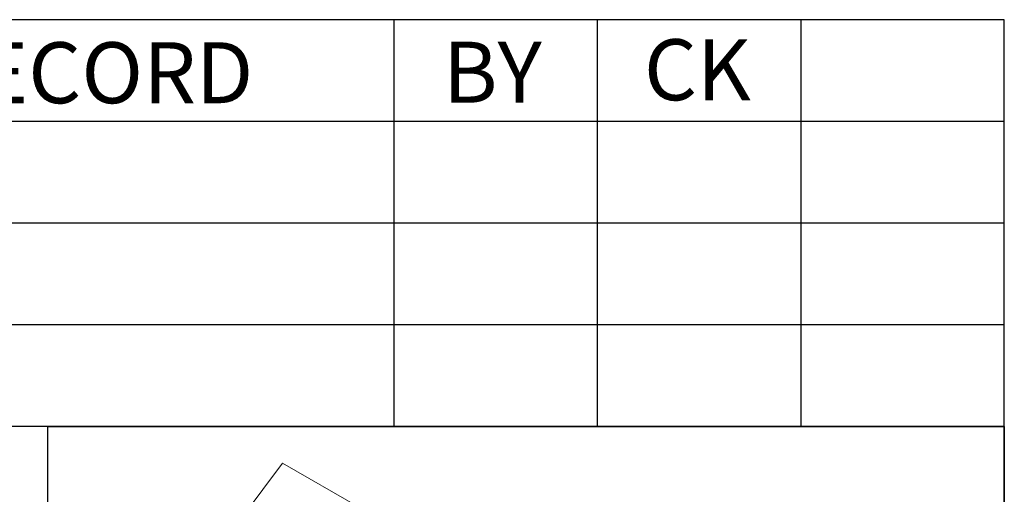
# Model space of a CAD drawing. Units: millimetres. Extents: x -54 to 1150, y -745 to 422.
# Drawn here: x 695 to 743, y 67 to 90 of the extents above; entities that cross this region are included whole.
import ezdxf

# ---------------------------------------------------------------- set-up
doc = ezdxf.new("R2010")
doc.units = ezdxf.units.MM
for name, color, linetype in [('A1', 2, 'Continuous'), ('A5', 136, 'Continuous'), ('DIM', 6, 'Continuous')]:
    doc.layers.add(name, color=color, linetype=linetype)
doc.styles.add('CHINA', font='simplex.shx', dxfattribs={"bigfont": 'chineset.shx'})

msp = doc.modelspace()

# ---------------------------------------------------------------- linework, layer by layer
at = {"layer": 'A1', "color": 0, "lineweight": 15}
for p, q in [((707.575, 68.577), (705.657, 65.978)), ((711.393, 66.373), (707.575, 68.577))]:
    msp.add_line(p, q, dxfattribs=at)
at = {"layer": 'A5', "color": 136}
for p, q in [((743.053, 90.381), (549.516, 90.381)), ((713.053, 90.381), (713.053, 70.381)), ((723.053, 90.381), (723.053, 70.381)), ((733.053, 90.381), (733.053, 70.381)), ((743.053, 85.381), (549.516, 85.381)), ((743.053, 80.381), (549.516, 80.381)), ((743.053, 75.381), (549.516, 75.381)), ((743.053, 70.381), (549.516, 70.381))]:
    msp.add_line(p, q, dxfattribs=at)
at = {"layer": 'A5'}
msp.add_line((743.053, -174.119), (743.053, 90.381), dxfattribs=at)
at = {"layer": 'DIM', "ltscale": 10}
msp.add_lwpolyline([(696.053, 70.381), (743.053, 70.381), (743.053, 30.381), (696.053, 30.381)], close=True, dxfattribs=at)

# ---------------------------------------------------------------- texts
at = {"layer": 'A5', "color": 140, "style": 'CHINA'}
for s, p in [('REVISION RECORD', (670.965, 86.272)), ('BY', (715.463, 86.298)), ('CK', (725.344, 86.419))]:
    msp.add_text(s, height=3, dxfattribs=at).set_placement(p)

doc.saveas('drawing.dxf')
